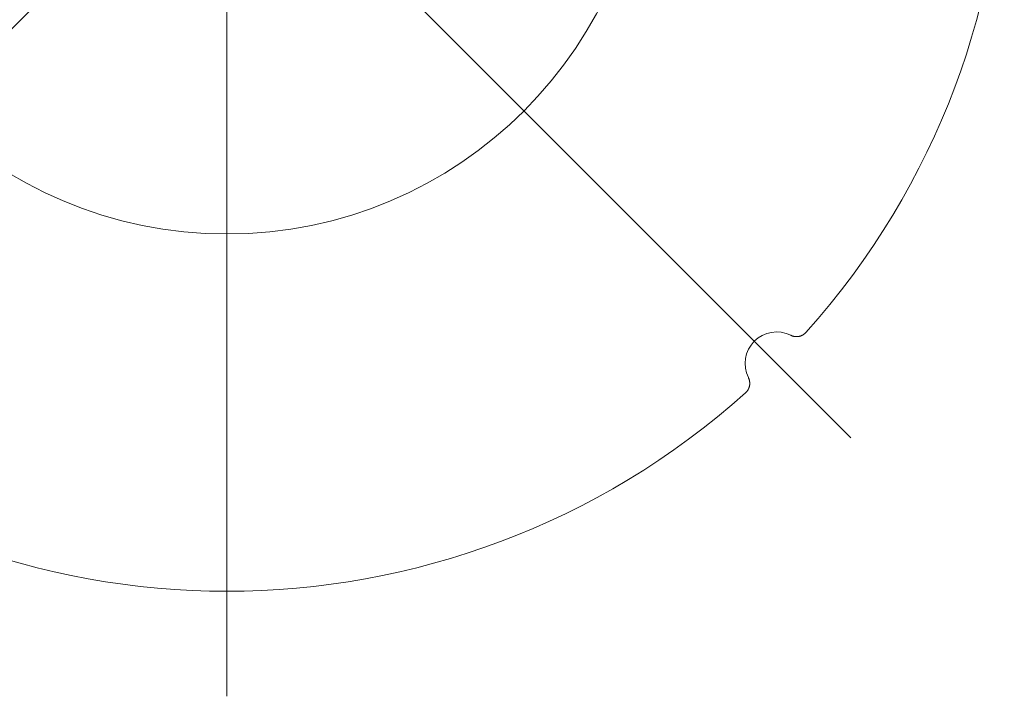
# Model space of a CAD drawing. Units: millimetres. Extents: x -2000 to 2000, y -1385 to 1385.
# Drawn here: x 343 to 461, y 707 to 788 of the extents above; entities that cross this region are included whole.
import ezdxf

# ---------------------------------------------------------------- set-up
doc = ezdxf.new("R2010")
doc.units = ezdxf.units.MM
doc.header["$LTSCALE"] = 10
doc.linetypes.add('JWW_CENTERX2', pattern=[27.093333, 22.013333, -1.693333, 1.693333, -1.693333])
doc.layers.add('06仕上投影', color=7, linetype='Continuous')
doc.layers.add('CENTER', color=7, linetype='Continuous')

msp = doc.modelspace()

# ---------------------------------------------------------------- linework, layer by layer
at = {"layer": '06仕上投影', "color": 4, "linetype": 'Continuous', "lineweight": 5}
for p, q in [((435.1, 750.29), (435.13, 750.28)), ((435.13, 750.28), (435.16, 750.26)), ((435.16, 750.26), (435.19, 750.25)), ((435.19, 750.25), (435.22, 750.24)), ((435.22, 750.24), (435.25, 750.23)), ((435.25, 750.23), (435.28, 750.22)), ((435.28, 750.22), (435.31, 750.2)), ((435.31, 750.2), (435.34, 750.19)), ((435.34, 750.19), (435.37, 750.19)), ((435.37, 750.19), (435.41, 750.18)), ((435.41, 750.18), (435.44, 750.17)), ((435.44, 750.17), (435.47, 750.16)), ((435.47, 750.16), (435.5, 750.16)), ((435.5, 750.16), (435.53, 750.15)), ((435.53, 750.15), (435.57, 750.15)), ((435.57, 750.15), (435.6, 750.14)), ((435.6, 750.14), (435.63, 750.14)), ((435.63, 750.14), (435.66, 750.13)), ((435.66, 750.13), (435.7, 750.13)), ((435.7, 750.13), (435.73, 750.13)), ((435.73, 750.13), (435.76, 750.13)), ((435.76, 750.13), (435.79, 750.13)), ((435.79, 750.13), (435.83, 750.13)), ((435.83, 750.13), (435.86, 750.13)), ((435.86, 750.13), (435.89, 750.13)), ((435.89, 750.13), (435.93, 750.14)), ((435.93, 750.14), (435.96, 750.14)), ((435.96, 750.14), (435.99, 750.14)), ((435.99, 750.14), (436.02, 750.15)), ((436.02, 750.15), (436.06, 750.15)), ((436.06, 750.15), (436.09, 750.16)), ((436.09, 750.16), (436.12, 750.17)), ((436.12, 750.17), (436.15, 750.18)), ((436.15, 750.18), (436.18, 750.18)), ((436.18, 750.18), (436.22, 750.19)), ((436.22, 750.19), (436.25, 750.2)), ((436.25, 750.2), (436.28, 750.21)), ((436.28, 750.21), (436.31, 750.22)), ((436.31, 750.22), (436.34, 750.24)), ((436.34, 750.24), (436.37, 750.25)), ((436.37, 750.25), (436.4, 750.26)), ((436.4, 750.26), (436.43, 750.27)), ((436.43, 750.27), (436.46, 750.29)), ((436.46, 750.29), (436.49, 750.3)), ((436.49, 750.3), (436.52, 750.32)), ((436.52, 750.32), (436.55, 750.34)), ((436.55, 750.34), (436.57, 750.35)), ((436.57, 750.35), (436.6, 750.37)), ((436.6, 750.37), (436.63, 750.39)), ((436.63, 750.39), (436.66, 750.41)), ((436.66, 750.41), (436.68, 750.43)), ((436.68, 750.43), (436.71, 750.45)), ((436.71, 750.45), (436.73, 750.47)), ((436.73, 750.47), (436.76, 750.49)), ((436.76, 750.49), (436.78, 750.51)), ((436.78, 750.51), (436.81, 750.53)), ((436.81, 750.53), (436.83, 750.55)), ((436.83, 750.55), (436.86, 750.58)), ((436.86, 750.58), (436.88, 750.6)), ((436.88, 750.6), (436.9, 750.63)), ((430.08, 745.23), (430.06, 745.26)), ((430.09, 745.2), (430.08, 745.23)), ((430.1, 745.17), (430.09, 745.2)), ((430.12, 745.14), (430.1, 745.17)), ((430.13, 745.11), (430.12, 745.14)), ((430.14, 745.08), (430.13, 745.11)), ((430.15, 745.04), (430.14, 745.08)), ((430.16, 745.01), (430.15, 745.04)), ((430.04, 743.84), (430.05, 743.87)), ((430.05, 743.87), (430.07, 743.9)), ((430.07, 743.9), (430.08, 743.92)), ((430.08, 743.92), (430.09, 743.95)), ((430.09, 743.95), (430.11, 743.98)), ((430.11, 743.98), (430.12, 744.01)), ((430.12, 744.01), (430.13, 744.05)), ((430.13, 744.05), (430.14, 744.08)), ((430.14, 744.08), (430.15, 744.11)), ((430.15, 744.11), (430.16, 744.14)), ((430.17, 744.98), (430.16, 745.01)), ((430.16, 744.14), (430.17, 744.17)), ((430.18, 744.95), (430.17, 744.98)), ((430.17, 744.17), (430.18, 744.2)), ((430.19, 744.92), (430.18, 744.95)), ((430.18, 744.2), (430.19, 744.23)), ((430.19, 744.89), (430.19, 744.92)), ((430.2, 744.85), (430.19, 744.89)), ((430.19, 744.23), (430.2, 744.27)), ((430.21, 744.82), (430.2, 744.85)), ((430.2, 744.3), (430.21, 744.33)), ((430.2, 744.27), (430.2, 744.3)), ((430.21, 744.79), (430.21, 744.82)), ((430.21, 744.76), (430.21, 744.79)), ((430.22, 744.72), (430.21, 744.76)), ((430.21, 744.36), (430.22, 744.4)), ((430.21, 744.33), (430.21, 744.36)), ((430.22, 744.69), (430.22, 744.72)), ((430.22, 744.66), (430.22, 744.69)), ((430.23, 744.63), (430.22, 744.66)), ((430.22, 744.49), (430.23, 744.53)), ((430.22, 744.46), (430.22, 744.49)), ((430.22, 744.43), (430.22, 744.46)), ((430.22, 744.4), (430.22, 744.43)), ((430.23, 744.59), (430.23, 744.63)), ((430.23, 744.56), (430.23, 744.59)), ((430.23, 744.53), (430.23, 744.56)), ((429.73, 743.45), (429.75, 743.48)), ((429.75, 743.48), (429.78, 743.5)), ((429.78, 743.5), (429.8, 743.52)), ((429.8, 743.52), (429.82, 743.55)), ((429.82, 743.55), (429.85, 743.57)), ((429.85, 743.57), (429.87, 743.6)), ((429.87, 743.6), (429.89, 743.62)), ((429.89, 743.62), (429.91, 743.65)), ((429.91, 743.65), (429.93, 743.67)), ((429.93, 743.67), (429.95, 743.7)), ((429.95, 743.7), (429.97, 743.73)), ((429.97, 743.73), (429.98, 743.75)), ((429.98, 743.75), (430, 743.78)), ((430, 743.78), (430.02, 743.81)), ((430.02, 743.81), (430.04, 743.84))]:
    msp.add_line(p, q, dxfattribs=at)
msp.add_circle((368.01, 812.35), 50, dxfattribs=at)
for centre, radius, start, end in [((368.01, 812.35), 92.5, 318.1426, 41.8574), ((433.41, 746.94), 3.75, 63.2968, 206.7032), ((368.01, 812.35), 92.5, 228.1426, 311.8574)]:
    msp.add_arc(centre, radius, start, end, dxfattribs=at)
at = {"layer": 'CENTER', "color": 1, "linetype": 'JWW_CENTERX2', "lineweight": 9}
for p, q in [((368.01, 707.35), (368.01, 917.35)), ((293.76, 738.1), (442.25, 886.59)), ((442.25, 738.1), (293.76, 886.59))]:
    msp.add_line(p, q, dxfattribs=at)

doc.saveas('drawing.dxf')
